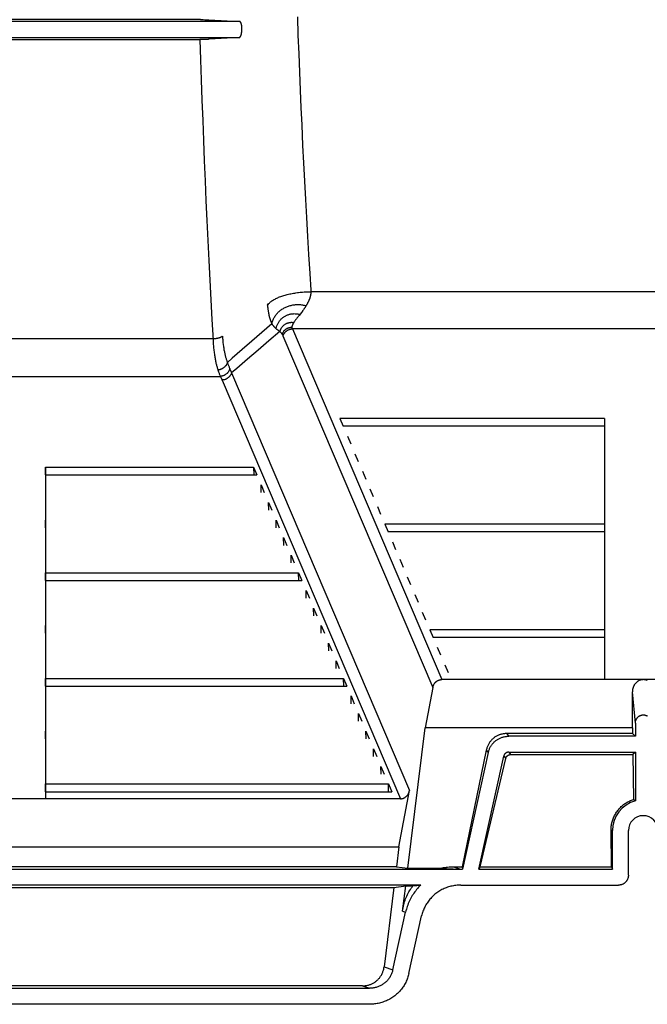
# Model space of a CAD drawing. Units: inches. Extents: x 0 to 462, y 0 to 357.
# Drawn here: x 368 to 376, y 264 to 276 of the extents above; entities that cross this region are included whole.
import ezdxf

# ---------------------------------------------------------------- set-up
doc = ezdxf.new("R2010")
doc.units = ezdxf.units.IN
doc.header["$LTSCALE"] = 42
doc.header["$MEASUREMENT"] = 0
doc.layers.add('pipe', color=7, linetype='Continuous')

# ---------------------------------------------------------------- blocks, each defined once
blk = doc.blocks.new('A$C3D855128')
for p, q in [((114.33, -5.102), (108.555, -5.102)), ((114.33, -5.102), (108.555, -5.102)), ((113.846, -5.079), (109.055, -5.079)), ((113.846, -5.079), (109.055, -5.079)), ((113.846, -5.079), (113.876, -5.079)), ((113.846, -5.079), (113.876, -5.079)), ((113.876, -5.079), (113.899, -5.08)), ((113.876, -5.079), (113.899, -5.08)), ((113.899, -5.08), (113.915, -5.08)), ((113.899, -5.08), (113.915, -5.08)), ((113.915, -5.08), (113.926, -5.08)), ((113.915, -5.08), (113.926, -5.08)), ((113.926, -5.08), (113.935, -5.08)), ((113.926, -5.08), (113.935, -5.08)), ((113.935, -5.08), (113.94, -5.08)), ((113.935, -5.08), (113.94, -5.08)), ((113.94, -5.08), (113.945, -5.081)), ((113.94, -5.08), (113.945, -5.081)), ((115.047, -5.044), (115.055, -5.273)), ((115.047, -5.044), (115.055, -5.273)), ((108.56, -5.303), (114.325, -5.303)), ((108.56, -5.303), (114.325, -5.303)), ((109.032, -5.325), (113.837, -5.325)), ((109.032, -5.325), (113.837, -5.325)), ((113.868, -5.325), (113.837, -5.325)), ((113.868, -5.325), (113.837, -5.325)), ((113.897, -5.324), (113.868, -5.325)), ((113.897, -5.324), (113.868, -5.325)), ((113.914, -5.324), (113.897, -5.324)), ((113.914, -5.324), (113.897, -5.324)), ((113.93, -5.324), (113.914, -5.324)), ((113.93, -5.324), (113.914, -5.324)), ((113.939, -5.324), (113.93, -5.324)), ((113.939, -5.324), (113.93, -5.324)), ((113.945, -5.323), (113.939, -5.324)), ((113.945, -5.323), (113.939, -5.324)), ((114.325, -5.303), (113.954, -5.323)), ((114.325, -5.303), (113.954, -5.323)), ((115.055, -5.273), (115.064, -5.502)), ((115.055, -5.273), (115.064, -5.502)), ((115.064, -5.502), (115.073, -5.73)), ((115.064, -5.502), (115.073, -5.73)), ((115.073, -5.73), (115.082, -5.955)), ((115.073, -5.73), (115.082, -5.955)), ((115.082, -5.955), (115.092, -6.174)), ((115.082, -5.955), (115.092, -6.174)), ((115.092, -6.174), (115.101, -6.385)), ((115.092, -6.174), (115.101, -6.385)), ((115.101, -6.385), (115.113, -6.642)), ((115.101, -6.385), (115.113, -6.642)), ((115.113, -6.642), (115.124, -6.859)), ((115.113, -6.642), (115.124, -6.859)), ((115.124, -6.859), (115.136, -7.087)), ((115.124, -6.859), (115.136, -7.087)), ((115.136, -7.087), (115.147, -7.312)), ((115.136, -7.087), (115.147, -7.312)), ((115.147, -7.312), (115.16, -7.538)), ((115.147, -7.312), (115.16, -7.538)), ((115.16, -7.538), (115.173, -7.771)), ((115.16, -7.538), (115.173, -7.771)), ((115.173, -7.771), (115.187, -7.998)), ((115.173, -7.771), (115.187, -7.998)), ((115.187, -7.998), (115.201, -8.231)), ((115.187, -7.998), (115.201, -8.231)), ((115.201, -8.231), (115.214, -8.439)), ((123.484, -8.46), (115.215, -8.46)), ((114.674, -8.607), (114.675, -8.612)), ((114.675, -8.612), (114.675, -8.617)), ((114.675, -8.617), (114.676, -8.623)), ((114.676, -8.623), (114.676, -8.629)), ((114.676, -8.629), (114.677, -8.635)), ((114.677, -8.635), (114.677, -8.642)), ((114.677, -8.642), (114.678, -8.649)), ((114.678, -8.649), (114.679, -8.655)), ((114.679, -8.655), (114.68, -8.662)), ((114.68, -8.662), (114.68, -8.668)), ((114.68, -8.668), (114.681, -8.675)), ((114.681, -8.675), (114.682, -8.681)), ((114.682, -8.681), (114.683, -8.687)), ((115.16, -8.626), (115.157, -8.631)), ((115.162, -8.621), (115.16, -8.626)), ((115.165, -8.617), (115.162, -8.621)), ((115.168, -8.612), (115.165, -8.617)), ((115.17, -8.607), (115.168, -8.612)), ((115.173, -8.603), (115.17, -8.607)), ((115.175, -8.598), (115.173, -8.603)), ((114.683, -8.687), (114.684, -8.694)), ((114.684, -8.694), (114.685, -8.7)), ((114.685, -8.7), (114.686, -8.706)), ((114.686, -8.706), (114.687, -8.712)), ((114.687, -8.712), (114.688, -8.718)), ((114.688, -8.718), (114.689, -8.724)), ((114.689, -8.724), (114.69, -8.73)), ((114.69, -8.73), (114.692, -8.735)), ((114.692, -8.735), (114.693, -8.741)), ((114.693, -8.741), (114.694, -8.747)), ((114.694, -8.747), (114.695, -8.753)), ((114.695, -8.753), (114.697, -8.758)), ((114.697, -8.758), (114.698, -8.764)), ((114.698, -8.764), (114.699, -8.769)), ((115.03, -8.803), (115.026, -8.809)), ((115.035, -8.796), (115.03, -8.803)), ((115.04, -8.789), (115.035, -8.796)), ((115.046, -8.783), (115.04, -8.789)), ((115.051, -8.776), (115.046, -8.783)), ((115.059, -8.765), (115.051, -8.776)), ((115.068, -8.753), (115.059, -8.765)), ((115.086, -8.732), (115.068, -8.753)), ((114.731, -8.859), (114.607, -8.965)), ((114.782, -8.916), (114.786, -8.919)), ((114.786, -8.919), (114.79, -8.922)), ((114.79, -8.922), (114.793, -8.925)), ((114.793, -8.925), (114.797, -8.928)), ((114.982, -8.914), (114.983, -8.916)), ((114.983, -8.916), (114.983, -8.917)), ((114.983, -8.917), (114.984, -8.918)), ((123.698, -8.92), (114.985, -8.92)), ((114.985, -8.92), (116.839, -13.276)), ((115.013, -8.827), (115.009, -8.832)), ((115.017, -8.821), (115.013, -8.827)), ((115.021, -8.815), (115.017, -8.821)), ((115.026, -8.809), (115.021, -8.815)), ((114, -9.045), (108.885, -9.045)), ((114.607, -8.965), (114.483, -9.072)), ((114.83, -8.953), (114.695, -9.069)), ((114.797, -8.928), (114.8, -8.931)), ((114.8, -8.931), (114.804, -8.934)), ((114.804, -8.934), (114.807, -8.936)), ((114.807, -8.936), (114.81, -8.938)), ((114.81, -8.938), (114.813, -8.941)), ((114.813, -8.941), (114.816, -8.943)), ((114.816, -8.943), (114.819, -8.945)), ((114.819, -8.945), (114.822, -8.947)), ((114.822, -8.947), (114.825, -8.949)), ((114.825, -8.949), (114.828, -8.951)), ((114.828, -8.951), (114.83, -8.953)), ((114.83, -8.953), (114.834, -8.957)), ((114.834, -8.957), (114.837, -8.96)), ((114.837, -8.96), (114.839, -8.962)), ((114.839, -8.962), (114.841, -8.964)), ((114.866, -9.001), (114.866, -9.003)), ((114.866, -9.003), (114.867, -9.004)), ((114.867, -9.004), (114.868, -9.006)), ((114.868, -9.006), (114.868, -9.007)), ((114.868, -9.007), (116.728, -13.376)), ((114.483, -9.072), (114.361, -9.178)), ((114.695, -9.069), (114.56, -9.184)), ((114.56, -9.184), (114.427, -9.298)), ((108.794, -9.51), (114.091, -9.51)), ((114.23, -9.468), (116.438, -14.655)), ((114.113, -9.556), (116.327, -14.755)), ((118.86, -10.033), (115.575, -10.033)), ((115.575, -10.033), (115.616, -10.129)), ((118.86, -10.129), (115.616, -10.129)), ((118.86, -10.033), (118.86, -10.129)), ((115.668, -10.252), (115.709, -10.348)), ((115.761, -10.47), (115.802, -10.566)), ((111.923, -10.638), (114.503, -10.638)), ((111.923, -10.734), (111.923, -10.638)), ((114.503, -10.638), (114.506, -10.734)), ((114.503, -10.638), (114.544, -10.734)), ((111.923, -10.734), (114.544, -10.734)), ((115.854, -10.689), (115.895, -10.785)), ((118.86, -10.689), (118.86, -10.785)), ((114.599, -10.953), (114.596, -10.857)), ((114.596, -10.857), (114.637, -10.953)), ((115.947, -10.907), (115.988, -11.003)), ((114.692, -11.171), (114.69, -11.075)), ((114.69, -11.075), (114.73, -11.171)), ((116.04, -11.126), (116.081, -11.222)), ((111.923, -11.39), (111.923, -11.294)), ((114.785, -11.39), (114.783, -11.294)), ((114.783, -11.294), (114.823, -11.39)), ((118.86, -11.345), (116.133, -11.345)), ((116.133, -11.345), (116.174, -11.441)), ((118.86, -11.345), (118.86, -11.441)), ((118.86, -11.441), (116.174, -11.441)), ((114.878, -11.609), (114.876, -11.513)), ((114.876, -11.513), (114.916, -11.609)), ((116.226, -11.563), (116.267, -11.659)), ((114.971, -11.827), (114.969, -11.731)), ((114.969, -11.731), (115.009, -11.827)), ((116.319, -11.782), (116.36, -11.878)), ((111.923, -11.95), (115.062, -11.95)), ((111.923, -12.046), (111.923, -11.95)), ((115.064, -12.046), (115.062, -11.95)), ((115.062, -11.95), (115.103, -12.046)), ((111.923, -12.046), (115.103, -12.046)), ((116.412, -12), (116.453, -12.096)), ((118.86, -12), (118.86, -12.096)), ((115.157, -12.264), (115.155, -12.168)), ((115.155, -12.168), (115.196, -12.264)), ((116.505, -12.219), (116.546, -12.315)), ((115.25, -12.483), (115.248, -12.387)), ((115.248, -12.387), (115.289, -12.483)), ((116.598, -12.437), (116.639, -12.533)), ((111.923, -12.701), (111.923, -12.605)), ((115.343, -12.701), (115.341, -12.605)), ((115.341, -12.605), (115.382, -12.701)), ((118.86, -12.656), (116.691, -12.656)), ((116.691, -12.656), (116.732, -12.752)), ((118.86, -12.656), (118.86, -12.752)), ((115.436, -12.92), (115.434, -12.824)), ((115.434, -12.824), (115.475, -12.92)), ((118.86, -12.752), (116.732, -12.752)), ((116.784, -12.874), (116.825, -12.97)), ((115.529, -13.138), (115.527, -13.042)), ((115.527, -13.042), (115.568, -13.138)), ((116.877, -13.093), (116.918, -13.189)), ((111.923, -13.261), (115.62, -13.261)), ((111.923, -13.357), (111.923, -13.261)), ((115.622, -13.357), (115.62, -13.261)), ((115.62, -13.261), (115.661, -13.357)), ((121.843, -13.276), (116.839, -13.276)), ((111.923, -13.357), (115.661, -13.357)), ((116.728, -13.376), (116.635, -13.876)), ((119.243, -13.819), (119.206, -13.428)), ((119.208, -13.876), (119.206, -13.428)), ((115.715, -13.575), (115.713, -13.479)), ((115.713, -13.479), (115.754, -13.575)), ((115.808, -13.794), (115.806, -13.698)), ((115.806, -13.698), (115.847, -13.794)), ((111.923, -14.013), (111.923, -13.917)), ((115.901, -14.013), (115.899, -13.917)), ((115.899, -13.917), (115.94, -14.013)), ((116.42, -15.619), (116.635, -13.876)), ((119.208, -13.876), (116.635, -13.876)), ((119.208, -13.876), (119.209, -13.946)), ((119.243, -13.819), (119.243, -13.98)), ((119.209, -13.946), (117.643, -13.946)), ((117.643, -13.946), (117.67, -13.98)), ((119.243, -13.98), (117.67, -13.98)), ((119.243, -13.98), (119.209, -13.946)), ((115.994, -14.231), (115.992, -14.135)), ((115.992, -14.135), (116.033, -14.231)), ((117.392, -14.152), (117.091, -15.6)), ((117.417, -14.182), (117.097, -15.631)), ((117.392, -14.152), (117.417, -14.182)), ((117.67, -14.177), (119.243, -14.177)), ((117.67, -14.177), (117.694, -14.207)), ((119.243, -14.177), (119.213, -14.207)), ((119.243, -14.177), (119.243, -14.781)), ((117.299, -15.631), (117.61, -14.225)), ((117.318, -15.6), (117.633, -14.255)), ((117.61, -14.225), (117.633, -14.255)), ((117.694, -14.207), (119.213, -14.207)), ((119.213, -14.207), (119.22, -14.764)), ((116.087, -14.45), (116.085, -14.354)), ((116.085, -14.354), (116.126, -14.45)), ((111.923, -14.572), (116.178, -14.572)), ((111.923, -14.668), (111.923, -14.572)), ((111.923, -14.668), (116.219, -14.668)), ((116.18, -14.668), (116.178, -14.572)), ((116.178, -14.572), (116.219, -14.668)), ((116.308, -15.355), (116.438, -14.655)), ((116.327, -14.755), (106.559, -14.755)), ((119.232, -14.774), (119.227, -14.77)), ((119.238, -14.778), (119.232, -14.774)), ((119.243, -14.781), (119.238, -14.778)), ((118.959, -15.151), (118.941, -15.151)), ((118.947, -15.6), (118.941, -15.151)), ((118.959, -15.631), (118.959, -15.151)), ((119.156, -15.705), (119.156, -15.151)), ((106.577, -15.355), (116.308, -15.355)), ((116.308, -15.355), (116.278, -15.6)), ((105.789, -15.631), (117.097, -15.631)), ((116.278, -15.6), (106.608, -15.6)), ((116.278, -15.6), (116.42, -15.619)), ((116.42, -15.619), (116.825, -15.619)), ((116.825, -15.619), (116.863, -15.621)), ((116.863, -15.621), (116.897, -15.624)), ((116.897, -15.624), (116.922, -15.625)), ((116.922, -15.625), (116.946, -15.627)), ((116.946, -15.627), (116.967, -15.628)), ((116.967, -15.628), (116.983, -15.628)), ((116.983, -15.628), (116.998, -15.629)), ((116.984, -15.6), (117.091, -15.6)), ((116.984, -15.6), (117.072, -15.631)), ((116.998, -15.629), (117.011, -15.63)), ((117.011, -15.63), (117.025, -15.63)), ((117.025, -15.63), (117.034, -15.63)), ((117.034, -15.63), (117.043, -15.63)), ((117.043, -15.63), (117.052, -15.631)), ((117.052, -15.631), (117.06, -15.631)), ((117.06, -15.631), (117.067, -15.631)), ((117.091, -15.6), (117.097, -15.631)), ((117.318, -15.6), (117.299, -15.631)), ((117.299, -15.631), (118.959, -15.631)), ((117.318, -15.6), (118.947, -15.6)), ((118.947, -15.6), (118.959, -15.631)), ((116.578, -15.829), (106.307, -15.829)), ((106.639, -15.857), (116.246, -15.857)), ((116.246, -15.857), (116.124, -16.843)), ((116.246, -15.857), (116.392, -15.838)), ((116.354, -16.151), (116.392, -15.838)), ((116.392, -15.838), (116.481, -15.838)), ((116.481, -15.838), (116.578, -15.829)), ((117.076, -15.829), (119.033, -15.829)), ((116.232, -16.882), (116.391, -16.164)), ((116.354, -16.151), (116.391, -16.164)), ((116.431, -16.927), (116.59, -16.21)), ((116.124, -16.843), (116.232, -16.882)), ((106.945, -17.11), (115.941, -17.11)), ((115.854, -17.079), (107.032, -17.079)), ((115.854, -17.079), (115.941, -17.11)), ((115.945, -17.308), (106.94, -17.308))]:
    blk.add_line(p, q)
for points in [[(113.945, -5.081), (113.947, -5.081), (114.33, -5.102)], [(113.945, -5.081), (113.947, -5.081), (114.33, -5.102)], [(114.325, -5.303), (114.326, -5.302), (114.328, -5.302), (114.329, -5.301), (114.331, -5.301), (114.332, -5.3), (114.334, -5.298), (114.335, -5.297), (114.336, -5.295), (114.338, -5.293), (114.339, -5.291), (114.34, -5.289), (114.342, -5.287), (114.343, -5.284), (114.344, -5.282), (114.345, -5.279), (114.347, -5.276), (114.348, -5.273), (114.349, -5.269), (114.35, -5.266), (114.351, -5.262), (114.352, -5.259), (114.353, -5.255), (114.353, -5.251), (114.354, -5.247), (114.355, -5.243), (114.355, -5.239), (114.356, -5.235), (114.357, -5.231), (114.357, -5.226), (114.358, -5.222), (114.358, -5.218), (114.358, -5.213), (114.358, -5.209), (114.359, -5.205), (114.359, -5.2), (114.359, -5.196), (114.359, -5.192), (114.359, -5.187), (114.359, -5.183), (114.358, -5.179), (114.358, -5.175), (114.358, -5.171), (114.358, -5.167), (114.357, -5.163), (114.357, -5.159), (114.356, -5.156), (114.356, -5.152), (114.355, -5.149), (114.355, -5.145), (114.354, -5.142), (114.353, -5.139), (114.353, -5.136), (114.352, -5.133), (114.351, -5.13), (114.35, -5.127), (114.349, -5.125), (114.348, -5.122), (114.347, -5.12), (114.346, -5.118), (114.345, -5.116), (114.344, -5.114), (114.343, -5.112), (114.342, -5.11), (114.341, -5.109), (114.34, -5.107), (114.338, -5.106), (114.337, -5.105), (114.336, -5.104), (114.335, -5.103), (114.333, -5.103), (114.332, -5.102), (114.33, -5.102)], [(114.325, -5.303), (114.326, -5.302), (114.328, -5.302), (114.329, -5.301), (114.331, -5.301), (114.332, -5.3), (114.334, -5.298), (114.335, -5.297), (114.336, -5.295), (114.338, -5.293), (114.339, -5.291), (114.34, -5.289), (114.342, -5.287), (114.343, -5.284), (114.344, -5.282), (114.345, -5.279), (114.347, -5.276), (114.348, -5.273), (114.349, -5.269), (114.35, -5.266), (114.351, -5.262), (114.352, -5.259), (114.353, -5.255), (114.353, -5.251), (114.354, -5.247), (114.355, -5.243), (114.355, -5.239), (114.356, -5.235), (114.357, -5.231), (114.357, -5.226), (114.358, -5.222), (114.358, -5.218), (114.358, -5.213), (114.358, -5.209), (114.359, -5.205), (114.359, -5.2), (114.359, -5.196), (114.359, -5.192), (114.359, -5.187), (114.359, -5.183), (114.358, -5.179), (114.358, -5.175), (114.358, -5.171), (114.358, -5.167), (114.357, -5.163), (114.357, -5.159), (114.356, -5.156), (114.356, -5.152), (114.355, -5.149), (114.355, -5.145), (114.354, -5.142), (114.353, -5.139), (114.353, -5.136), (114.352, -5.133), (114.351, -5.13), (114.35, -5.127), (114.349, -5.125), (114.348, -5.122), (114.347, -5.12), (114.346, -5.118), (114.345, -5.116), (114.344, -5.114), (114.343, -5.112), (114.342, -5.11), (114.341, -5.109), (114.34, -5.107), (114.338, -5.106), (114.337, -5.105), (114.336, -5.104), (114.335, -5.103), (114.333, -5.103), (114.332, -5.102), (114.33, -5.102)], [(113.837, -5.325), (113.845, -5.577), (113.854, -5.829), (113.863, -6.08), (113.872, -6.331), (113.881, -6.581), (113.891, -6.831), (113.902, -7.08), (113.913, -7.328), (113.924, -7.576), (113.936, -7.823), (113.948, -8.069), (113.96, -8.314), (113.973, -8.558), (113.986, -8.802), (114.001, -9.062)], [(113.837, -5.325), (113.845, -5.577), (113.854, -5.829), (113.863, -6.08), (113.872, -6.331), (113.881, -6.581), (113.891, -6.831), (113.902, -7.08), (113.913, -7.328), (113.924, -7.576), (113.936, -7.823), (113.948, -8.069), (113.96, -8.314), (113.973, -8.558), (113.986, -8.802), (114.001, -9.062)], [(113.954, -5.323), (113.952, -5.323), (113.95, -5.323), (113.945, -5.323)], [(113.954, -5.323), (113.952, -5.323), (113.95, -5.323), (113.945, -5.323)], [(114.676, -8.625), (114.681, -8.619), (114.687, -8.612), (114.693, -8.605), (114.7, -8.599), (114.707, -8.592), (114.715, -8.586), (114.723, -8.579), (114.731, -8.573), (114.74, -8.567), (114.75, -8.561), (114.76, -8.555), (114.77, -8.55), (114.781, -8.544), (114.792, -8.539), (114.803, -8.534), (114.815, -8.528), (114.827, -8.523), (114.84, -8.519), (114.853, -8.514), (114.866, -8.51), (114.88, -8.505), (114.894, -8.501), (114.908, -8.497), (114.922, -8.493), (114.937, -8.49), (114.952, -8.486), (114.967, -8.483), (114.983, -8.48), (114.998, -8.477), (115.014, -8.475), (115.03, -8.472), (115.047, -8.47), (115.063, -8.468), (115.08, -8.466), (115.096, -8.465), (115.113, -8.464), (115.13, -8.462), (115.147, -8.461), (115.164, -8.461), (115.181, -8.46), (115.198, -8.46), (115.215, -8.46)], [(115.215, -8.46), (115.215, -8.462), (115.215, -8.464), (115.215, -8.466), (115.215, -8.468), (115.215, -8.47), (115.214, -8.472), (115.214, -8.474), (115.214, -8.476), (115.214, -8.478), (115.214, -8.48), (115.214, -8.482), (115.213, -8.484), (115.213, -8.486), (115.213, -8.488), (115.213, -8.49), (115.212, -8.492), (115.212, -8.494), (115.212, -8.496), (115.211, -8.498), (115.211, -8.5), (115.211, -8.502), (115.21, -8.504), (115.21, -8.506), (115.209, -8.509), (115.209, -8.511), (115.208, -8.513), (115.208, -8.515), (115.207, -8.517), (115.207, -8.519), (115.206, -8.521), (115.206, -8.523), (115.205, -8.525), (115.205, -8.527), (115.204, -8.529), (115.203, -8.531), (115.203, -8.533), (115.202, -8.535), (115.201, -8.537), (115.201, -8.539), (115.2, -8.541), (115.199, -8.543), (115.199, -8.545), (115.198, -8.547), (115.197, -8.549), (115.196, -8.551), (115.196, -8.553), (115.195, -8.555), (115.194, -8.557), (115.193, -8.559), (115.192, -8.561), (115.191, -8.563), (115.19, -8.566), (115.19, -8.568), (115.189, -8.57), (115.188, -8.572), (115.187, -8.574), (115.186, -8.576), (115.185, -8.578), (115.184, -8.58), (115.183, -8.583), (115.182, -8.585), (115.181, -8.587), (115.18, -8.589), (115.178, -8.591), (115.177, -8.594), (115.175, -8.598)], [(115.214, -8.439), (115.214, -8.442), (115.215, -8.444), (115.215, -8.447), (115.215, -8.449), (115.215, -8.452), (115.215, -8.455), (115.215, -8.457), (115.215, -8.46)], [(114.731, -8.859), (114.733, -8.848), (114.736, -8.838), (114.739, -8.827), (114.743, -8.817), (114.747, -8.807), (114.752, -8.797), (114.756, -8.788), (114.761, -8.778), (114.767, -8.769), (114.773, -8.76), (114.779, -8.751), (114.785, -8.743), (114.792, -8.734), (114.799, -8.726), (114.806, -8.718), (114.814, -8.71), (114.822, -8.703), (114.83, -8.696), (114.838, -8.689), (114.847, -8.683), (114.856, -8.676), (114.865, -8.67), (114.875, -8.665), (114.884, -8.659), (114.894, -8.654), (114.904, -8.649), (114.915, -8.645), (114.925, -8.641), (114.936, -8.637), (114.947, -8.634), (114.958, -8.631), (114.969, -8.628), (114.98, -8.625), (114.991, -8.623), (115.003, -8.622), (115.014, -8.62), (115.026, -8.619), (115.038, -8.619), (115.05, -8.618), (115.061, -8.618), (115.073, -8.619), (115.085, -8.619), (115.097, -8.621), (115.109, -8.622), (115.121, -8.624), (115.133, -8.626), (115.145, -8.628), (115.157, -8.631)], [(115.157, -8.631), (115.154, -8.635), (115.152, -8.639), (115.15, -8.643), (115.147, -8.647), (115.145, -8.651), (115.142, -8.655), (115.139, -8.66), (115.136, -8.664), (115.133, -8.668), (115.13, -8.673), (115.127, -8.677), (115.124, -8.682), (115.12, -8.687), (115.117, -8.691), (115.113, -8.696), (115.109, -8.701), (115.102, -8.711)], [(114.699, -8.769), (114.701, -8.775), (114.702, -8.778)], [(114.702, -8.778), (114.703, -8.783), (114.704, -8.786), (114.705, -8.788)], [(114.705, -8.788), (114.706, -8.794), (114.707, -8.796), (114.708, -8.799), (114.709, -8.802), (114.71, -8.804), (114.711, -8.807), (114.711, -8.81), (114.712, -8.812), (114.713, -8.815), (114.714, -8.818), (114.715, -8.82), (114.716, -8.823), (114.717, -8.825), (114.718, -8.828), (114.719, -8.83), (114.72, -8.833), (114.721, -8.836), (114.722, -8.838), (114.723, -8.841), (114.724, -8.843), (114.725, -8.846), (114.726, -8.848), (114.727, -8.851), (114.728, -8.853), (114.729, -8.856), (114.731, -8.859)], [(114.782, -8.916), (114.784, -8.907), (114.787, -8.899), (114.789, -8.89), (114.792, -8.882), (114.795, -8.874), (114.799, -8.866), (114.803, -8.858), (114.807, -8.851), (114.811, -8.843), (114.816, -8.836), (114.82, -8.829), (114.825, -8.822), (114.831, -8.815), (114.836, -8.809), (114.842, -8.803), (114.848, -8.796), (114.854, -8.791), (114.86, -8.785), (114.867, -8.78), (114.874, -8.775), (114.881, -8.77), (114.888, -8.765), (114.895, -8.761), (114.903, -8.757), (114.91, -8.753), (114.918, -8.75), (114.926, -8.747), (114.934, -8.744), (114.942, -8.741), (114.95, -8.739), (114.958, -8.737), (114.967, -8.735), (114.975, -8.734), (114.984, -8.733), (114.992, -8.732), (115.001, -8.732), (115.009, -8.731), (115.018, -8.732), (115.027, -8.732), (115.035, -8.733), (115.044, -8.734), (115.052, -8.735), (115.061, -8.737), (115.069, -8.739), (115.078, -8.741)], [(115.102, -8.711), (115.098, -8.717), (115.094, -8.722), (115.086, -8.732)], [(114.731, -8.859), (114.732, -8.861), (114.734, -8.863), (114.736, -8.866), (114.738, -8.868), (114.74, -8.871), (114.742, -8.873), (114.743, -8.876), (114.745, -8.878), (114.747, -8.881), (114.75, -8.883), (114.752, -8.885), (114.754, -8.888), (114.756, -8.89), (114.758, -8.893), (114.761, -8.895), (114.763, -8.898), (114.765, -8.9), (114.768, -8.903), (114.77, -8.905), (114.773, -8.907), (114.775, -8.91), (114.778, -8.912), (114.78, -8.914), (114.782, -8.916)], [(114.83, -8.953), (114.832, -8.947), (114.834, -8.941), (114.836, -8.935), (114.839, -8.929), (114.842, -8.923), (114.845, -8.918), (114.848, -8.912), (114.851, -8.907), (114.855, -8.902), (114.858, -8.896), (114.862, -8.892), (114.867, -8.887), (114.871, -8.882), (114.876, -8.878), (114.88, -8.874), (114.885, -8.87), (114.89, -8.866), (114.895, -8.863), (114.901, -8.859), (114.906, -8.856), (114.912, -8.853), (114.917, -8.851), (114.923, -8.848), (114.929, -8.846), (114.935, -8.844), (114.941, -8.843), (114.947, -8.841), (114.953, -8.84), (114.96, -8.839), (114.966, -8.839), (114.972, -8.838), (114.978, -8.838), (114.985, -8.839), (114.991, -8.839), (114.997, -8.84), (115.003, -8.841)], [(114.859, -8.988), (114.861, -8.983), (114.862, -8.978), (114.864, -8.973), (114.867, -8.968), (114.869, -8.964), (114.872, -8.959), (114.875, -8.955), (114.878, -8.95), (114.881, -8.946), (114.884, -8.942), (114.888, -8.938), (114.892, -8.935), (114.896, -8.931), (114.9, -8.928), (114.904, -8.924), (114.908, -8.921), (114.913, -8.919), (114.917, -8.916), (114.922, -8.913), (114.927, -8.911), (114.932, -8.909), (114.937, -8.907), (114.942, -8.906), (114.947, -8.904), (114.952, -8.903), (114.958, -8.902), (114.963, -8.901), (114.968, -8.9), (114.974, -8.9), (114.979, -8.9)], [(114.868, -9.008), (114.87, -9.003), (114.872, -8.998), (114.874, -8.994), (114.876, -8.989), (114.878, -8.985), (114.881, -8.981), (114.884, -8.976), (114.887, -8.972), (114.89, -8.968), (114.893, -8.964), (114.897, -8.96), (114.9, -8.957), (114.904, -8.953), (114.908, -8.95), (114.912, -8.947), (114.917, -8.944), (114.921, -8.941), (114.925, -8.938), (114.93, -8.935), (114.935, -8.933), (114.939, -8.931), (114.944, -8.929), (114.949, -8.927), (114.954, -8.925), (114.959, -8.924), (114.964, -8.923), (114.969, -8.922), (114.974, -8.921), (114.98, -8.92), (114.985, -8.92)], [(115.003, -8.841), (115.002, -8.843), (115, -8.845), (114.999, -8.847), (114.998, -8.849), (114.997, -8.851), (114.995, -8.853), (114.994, -8.855), (114.993, -8.857), (114.992, -8.859), (114.991, -8.861), (114.99, -8.862), (114.989, -8.864), (114.988, -8.866), (114.988, -8.867), (114.987, -8.869), (114.986, -8.871), (114.985, -8.872), (114.985, -8.874), (114.984, -8.875), (114.984, -8.877), (114.983, -8.878), (114.983, -8.88), (114.982, -8.881), (114.982, -8.882), (114.981, -8.884), (114.981, -8.885), (114.981, -8.886), (114.98, -8.888), (114.98, -8.889), (114.98, -8.89), (114.98, -8.891), (114.979, -8.893), (114.979, -8.894), (114.979, -8.895), (114.979, -8.896), (114.979, -8.897), (114.979, -8.898), (114.979, -8.899), (114.979, -8.9)], [(114.979, -8.9), (114.979, -8.901), (114.979, -8.902), (114.979, -8.903), (114.979, -8.903), (114.979, -8.904), (114.98, -8.905), (114.98, -8.906), (114.98, -8.907), (114.98, -8.908), (114.98, -8.908), (114.98, -8.909), (114.981, -8.91), (114.981, -8.911), (114.981, -8.911), (114.981, -8.912), (114.982, -8.913), (114.982, -8.914), (114.982, -8.914)], [(114.984, -8.918), (114.985, -8.919), (114.985, -8.92)], [(115.009, -8.832), (115.005, -8.838), (115.003, -8.841)], [(114.117, -9.01), (114.116, -9.012), (114.114, -9.014), (114.111, -9.016), (114.109, -9.018), (114.106, -9.02), (114.103, -9.021), (114.099, -9.023), (114.096, -9.025), (114.092, -9.026), (114.088, -9.028), (114.084, -9.03), (114.08, -9.031), (114.075, -9.033), (114.071, -9.034), (114.066, -9.035), (114.061, -9.037), (114.056, -9.038), (114.05, -9.039), (114.045, -9.04), (114.04, -9.041), (114.034, -9.042), (114.029, -9.042), (114.023, -9.043), (114.017, -9.044), (114.012, -9.044), (114.006, -9.045), (114, -9.045)], [(114.117, -9.01), (114.118, -9.025), (114.119, -9.039), (114.121, -9.053), (114.122, -9.067), (114.123, -9.081), (114.124, -9.094), (114.126, -9.108), (114.127, -9.12), (114.129, -9.133), (114.131, -9.145), (114.133, -9.157), (114.135, -9.169), (114.136, -9.18), (114.138, -9.191), (114.141, -9.202), (114.143, -9.213), (114.145, -9.223), (114.147, -9.233), (114.149, -9.243), (114.152, -9.253), (114.154, -9.262), (114.157, -9.271), (114.159, -9.28), (114.162, -9.289), (114.164, -9.298), (114.167, -9.306), (114.17, -9.314), (114.173, -9.322), (114.176, -9.33), (114.179, -9.337)], [(114.841, -8.964), (114.842, -8.965), (114.842, -8.966), (114.843, -8.967), (114.844, -8.967), (114.845, -8.968), (114.846, -8.969), (114.846, -8.97), (114.847, -8.971), (114.848, -8.972), (114.849, -8.973), (114.849, -8.973), (114.85, -8.974), (114.851, -8.975), (114.851, -8.976), (114.852, -8.977), (114.853, -8.978), (114.853, -8.978), (114.854, -8.979), (114.854, -8.98), (114.855, -8.981), (114.855, -8.982), (114.856, -8.983), (114.857, -8.983), (114.857, -8.984), (114.858, -8.985), (114.858, -8.986), (114.859, -8.987), (114.859, -8.988)], [(114.859, -8.988), (114.86, -8.988), (114.86, -8.989), (114.86, -8.99), (114.861, -8.991), (114.861, -8.991), (114.862, -8.992), (114.862, -8.993), (114.862, -8.994), (114.863, -8.994), (114.863, -8.995), (114.863, -8.996), (114.864, -8.997), (114.864, -8.998), (114.865, -8.998), (114.865, -8.999), (114.865, -9), (114.866, -9.001)], [(114.001, -9.062), (114.002, -9.08), (114.003, -9.096), (114.004, -9.113), (114.006, -9.129), (114.007, -9.145), (114.008, -9.16), (114.01, -9.175), (114.012, -9.19), (114.013, -9.205), (114.015, -9.219), (114.017, -9.233), (114.019, -9.246), (114.021, -9.26), (114.023, -9.272), (114.025, -9.285), (114.027, -9.297), (114.03, -9.309), (114.032, -9.321), (114.034, -9.332), (114.037, -9.344), (114.039, -9.354), (114.042, -9.365), (114.044, -9.375), (114.047, -9.385), (114.05, -9.395), (114.053, -9.405), (114.055, -9.414), (114.058, -9.423), (114.061, -9.432)], [(114.361, -9.178), (114.239, -9.284), (114.179, -9.337)], [(114.179, -9.337), (114.177, -9.342), (114.176, -9.346), (114.174, -9.351), (114.172, -9.355), (114.17, -9.36), (114.167, -9.364), (114.165, -9.369), (114.162, -9.373), (114.159, -9.377), (114.156, -9.381), (114.152, -9.385), (114.148, -9.389), (114.145, -9.393), (114.141, -9.397), (114.136, -9.4), (114.132, -9.403), (114.128, -9.407), (114.123, -9.41), (114.118, -9.413), (114.114, -9.415), (114.109, -9.418), (114.104, -9.42), (114.099, -9.422), (114.093, -9.424), (114.088, -9.426), (114.083, -9.428), (114.077, -9.429), (114.072, -9.43), (114.067, -9.431), (114.061, -9.432)], [(114.208, -9.414), (114.207, -9.419), (114.205, -9.424), (114.204, -9.429), (114.201, -9.434), (114.199, -9.438), (114.197, -9.443), (114.194, -9.448), (114.191, -9.452), (114.188, -9.456), (114.185, -9.461), (114.181, -9.465), (114.178, -9.469), (114.174, -9.473), (114.17, -9.476), (114.166, -9.48), (114.161, -9.483), (114.157, -9.487), (114.152, -9.49), (114.148, -9.492), (114.143, -9.495), (114.138, -9.498), (114.133, -9.5), (114.128, -9.502), (114.123, -9.504), (114.118, -9.505), (114.112, -9.507), (114.107, -9.508), (114.102, -9.509), (114.096, -9.51), (114.091, -9.51)], [(114.179, -9.337), (114.182, -9.347), (114.186, -9.357), (114.189, -9.366), (114.192, -9.375), (114.196, -9.383), (114.199, -9.391), (114.202, -9.399), (114.205, -9.407)], [(114.205, -9.407), (114.211, -9.42), (114.214, -9.426), (114.216, -9.432), (114.219, -9.438), (114.221, -9.444), (114.223, -9.45), (114.226, -9.456), (114.228, -9.462), (114.23, -9.468)], [(114.427, -9.298), (114.295, -9.412), (114.23, -9.468)], [(114.061, -9.432), (114.065, -9.442), (114.068, -9.452), (114.071, -9.461), (114.075, -9.471), (114.078, -9.479), (114.081, -9.488), (114.085, -9.496), (114.088, -9.503), (114.091, -9.51)], [(114.091, -9.51), (114.094, -9.515), (114.097, -9.521), (114.099, -9.526), (114.102, -9.531), (114.104, -9.536), (114.107, -9.541), (114.109, -9.546), (114.111, -9.551), (114.113, -9.556)], [(114.23, -9.468), (114.228, -9.473), (114.227, -9.477), (114.225, -9.482), (114.222, -9.487), (114.22, -9.491), (114.217, -9.495), (114.214, -9.5), (114.211, -9.504), (114.208, -9.508), (114.205, -9.512), (114.202, -9.516), (114.198, -9.519), (114.194, -9.523), (114.19, -9.526), (114.186, -9.529), (114.182, -9.532), (114.177, -9.535), (114.173, -9.538), (114.168, -9.541), (114.164, -9.543), (114.159, -9.545), (114.154, -9.547), (114.149, -9.549), (114.144, -9.551), (114.139, -9.552), (114.134, -9.553), (114.129, -9.554), (114.124, -9.555), (114.119, -9.556), (114.113, -9.556)], [(116.728, -13.376), (116.729, -13.371), (116.731, -13.365), (116.732, -13.36), (116.734, -13.354), (116.736, -13.349), (116.738, -13.344), (116.74, -13.339), (116.743, -13.335), (116.745, -13.33), (116.748, -13.326), (116.751, -13.322), (116.754, -13.318), (116.757, -13.314), (116.761, -13.31), (116.764, -13.307), (116.767, -13.304), (116.771, -13.3), (116.775, -13.298), (116.779, -13.295), (116.783, -13.292), (116.786, -13.29), (116.791, -13.288), (116.795, -13.286), (116.799, -13.284), (116.803, -13.282), (116.807, -13.281), (116.812, -13.28), (116.816, -13.279), (116.821, -13.278), (116.825, -13.277), (116.83, -13.276), (116.835, -13.276), (116.839, -13.276)], [(119.341, -13.276), (119.336, -13.276), (119.331, -13.277), (119.326, -13.277), (119.321, -13.278), (119.316, -13.279), (119.311, -13.28), (119.306, -13.281), (119.301, -13.283), (119.296, -13.285), (119.291, -13.287), (119.287, -13.289), (119.282, -13.291), (119.277, -13.294), (119.273, -13.297), (119.268, -13.3), (119.264, -13.303), (119.26, -13.307), (119.255, -13.311), (119.251, -13.315), (119.247, -13.319), (119.243, -13.323), (119.24, -13.328), (119.236, -13.333), (119.233, -13.338), (119.229, -13.343), (119.226, -13.348), (119.224, -13.354), (119.221, -13.359), (119.218, -13.365), (119.216, -13.371), (119.214, -13.377), (119.212, -13.383), (119.211, -13.389), (119.209, -13.396), (119.208, -13.402), (119.207, -13.409), (119.207, -13.415), (119.206, -13.422), (119.206, -13.428)], [(119.391, -13.287), (119.386, -13.285), (119.381, -13.283), (119.376, -13.281), (119.371, -13.28), (119.366, -13.279), (119.361, -13.278), (119.356, -13.277), (119.351, -13.277), (119.346, -13.276), (119.341, -13.276)], [(119.243, -13.819), (119.243, -13.814), (119.243, -13.809), (119.244, -13.805), (119.244, -13.8), (119.245, -13.795), (119.246, -13.79), (119.248, -13.785), (119.249, -13.781), (119.251, -13.776), (119.253, -13.772), (119.255, -13.767), (119.258, -13.763), (119.26, -13.759), (119.263, -13.755), (119.266, -13.751), (119.269, -13.748), (119.272, -13.744), (119.275, -13.741), (119.279, -13.738), (119.282, -13.735), (119.286, -13.732), (119.289, -13.73), (119.293, -13.727), (119.297, -13.725), (119.301, -13.723), (119.305, -13.721), (119.309, -13.72), (119.313, -13.718), (119.318, -13.717), (119.322, -13.716), (119.326, -13.715), (119.33, -13.715), (119.335, -13.714), (119.339, -13.714), (119.343, -13.714), (119.348, -13.714), (119.352, -13.715), (119.356, -13.715), (119.361, -13.716), (119.365, -13.717), (119.369, -13.718), (119.373, -13.72), (119.377, -13.721), (119.381, -13.723), (119.385, -13.725), (119.389, -13.727), (119.393, -13.73)], [(117.643, -13.946), (117.634, -13.947), (117.626, -13.947), (117.617, -13.948), (117.608, -13.949), (117.6, -13.95), (117.591, -13.952), (117.583, -13.954), (117.574, -13.956), (117.566, -13.958), (117.558, -13.961), (117.55, -13.964), (117.542, -13.967), (117.534, -13.971), (117.526, -13.975), (117.518, -13.979), (117.51, -13.984), (117.503, -13.988), (117.496, -13.993), (117.488, -13.999), (117.481, -14.004), (117.475, -14.01), (117.468, -14.016), (117.462, -14.022), (117.455, -14.029), (117.449, -14.036), (117.443, -14.043), (117.438, -14.05), (117.433, -14.057), (117.427, -14.065), (117.423, -14.073), (117.418, -14.081), (117.414, -14.089), (117.41, -14.098), (117.406, -14.107), (117.403, -14.115), (117.4, -14.124), (117.397, -14.133), (117.395, -14.143), (117.392, -14.152)], [(117.417, -14.182), (117.419, -14.174), (117.422, -14.165), (117.424, -14.157), (117.427, -14.148), (117.43, -14.14), (117.434, -14.131), (117.438, -14.123), (117.442, -14.115), (117.446, -14.108), (117.451, -14.1), (117.456, -14.092), (117.461, -14.085), (117.467, -14.078), (117.472, -14.071), (117.478, -14.064), (117.484, -14.058), (117.491, -14.051), (117.497, -14.045), (117.504, -14.039), (117.511, -14.034), (117.518, -14.028), (117.526, -14.023), (117.533, -14.018), (117.541, -14.014), (117.549, -14.01), (117.557, -14.006), (117.565, -14.002), (117.573, -13.998), (117.582, -13.995), (117.59, -13.992), (117.599, -13.99), (117.607, -13.987), (117.616, -13.985), (117.625, -13.984), (117.634, -13.982), (117.643, -13.981), (117.652, -13.98), (117.661, -13.98), (117.67, -13.98)], [(117.67, -14.177), (117.667, -14.177), (117.664, -14.177), (117.661, -14.178), (117.657, -14.178), (117.654, -14.179), (117.651, -14.18), (117.649, -14.181), (117.646, -14.182), (117.643, -14.183), (117.64, -14.184), (117.637, -14.186), (117.635, -14.188), (117.632, -14.19), (117.63, -14.191), (117.628, -14.193), (117.625, -14.196), (117.623, -14.198), (117.621, -14.2), (117.62, -14.203), (117.618, -14.205), (117.616, -14.208), (117.615, -14.211), (117.613, -14.213), (117.612, -14.216), (117.611, -14.219), (117.61, -14.222), (117.61, -14.225)], [(117.633, -14.255), (117.634, -14.251), (117.635, -14.248), (117.636, -14.246), (117.637, -14.243), (117.639, -14.24), (117.64, -14.237), (117.642, -14.234), (117.644, -14.232), (117.646, -14.229), (117.648, -14.227), (117.65, -14.225), (117.652, -14.223), (117.654, -14.221), (117.657, -14.219), (117.659, -14.217), (117.662, -14.216), (117.665, -14.214), (117.667, -14.213), (117.67, -14.211), (117.673, -14.21), (117.676, -14.209), (117.679, -14.209), (117.682, -14.208), (117.685, -14.207), (117.688, -14.207), (117.691, -14.207), (117.694, -14.207)], [(116.327, -14.755), (116.331, -14.755), (116.336, -14.755), (116.341, -14.755), (116.345, -14.754), (116.35, -14.753), (116.354, -14.752), (116.359, -14.751), (116.363, -14.749), (116.367, -14.748), (116.371, -14.746), (116.375, -14.744), (116.38, -14.742), (116.384, -14.739), (116.387, -14.737), (116.391, -14.734), (116.395, -14.731), (116.399, -14.728), (116.402, -14.725), (116.405, -14.721), (116.409, -14.718), (116.412, -14.714), (116.415, -14.71), (116.418, -14.706), (116.421, -14.701), (116.423, -14.697), (116.426, -14.692), (116.428, -14.687), (116.43, -14.682), (116.432, -14.677), (116.434, -14.672), (116.435, -14.666), (116.437, -14.661), (116.438, -14.655)], [(118.941, -15.151), (118.941, -15.137), (118.941, -15.124), (118.942, -15.11), (118.944, -15.097), (118.946, -15.084), (118.948, -15.07), (118.951, -15.057), (118.954, -15.044), (118.958, -15.031), (118.962, -15.019), (118.966, -15.006), (118.971, -14.994), (118.976, -14.981), (118.982, -14.969), (118.988, -14.958), (118.994, -14.946), (119.001, -14.935), (119.008, -14.924), (119.016, -14.913), (119.023, -14.902), (119.032, -14.892), (119.04, -14.882), (119.049, -14.872), (119.058, -14.863), (119.067, -14.854), (119.077, -14.845), (119.086, -14.837), (119.097, -14.829), (119.107, -14.821), (119.117, -14.814), (119.128, -14.807), (119.139, -14.8), (119.15, -14.794), (119.161, -14.788), (119.173, -14.783), (119.184, -14.777), (119.196, -14.773), (119.208, -14.768), (119.22, -14.764)], [(119.227, -14.77), (119.222, -14.766), (119.22, -14.764)], [(116.825, -15.619), (116.842, -15.615), (116.859, -15.611), (116.877, -15.609), (116.894, -15.606), (116.912, -15.604), (116.93, -15.602), (116.948, -15.601), (116.966, -15.6), (116.984, -15.6)], [(119.156, -15.705), (119.156, -15.711), (119.156, -15.716), (119.155, -15.722), (119.154, -15.727), (119.153, -15.732), (119.152, -15.737), (119.151, -15.743), (119.149, -15.748), (119.147, -15.753), (119.145, -15.758), (119.142, -15.763), (119.14, -15.767), (119.137, -15.772), (119.134, -15.776), (119.131, -15.781), (119.127, -15.785), (119.124, -15.789), (119.12, -15.793), (119.116, -15.796), (119.112, -15.8), (119.108, -15.803), (119.104, -15.807), (119.099, -15.81), (119.095, -15.812), (119.09, -15.815), (119.085, -15.817), (119.08, -15.819), (119.075, -15.821), (119.07, -15.823), (119.065, -15.825), (119.06, -15.826), (119.055, -15.827), (119.049, -15.828), (119.044, -15.828), (119.039, -15.829), (119.033, -15.829)], [(116.354, -16.151), (116.357, -16.131), (116.36, -16.111), (116.364, -16.092), (116.368, -16.073), (116.373, -16.054), (116.379, -16.035), (116.385, -16.017), (116.391, -15.999), (116.398, -15.981), (116.406, -15.964), (116.414, -15.947), (116.422, -15.93), (116.431, -15.914), (116.44, -15.898), (116.45, -15.883), (116.46, -15.867), (116.471, -15.852), (116.481, -15.838)], [(116.578, -15.829), (116.565, -15.842), (116.552, -15.856), (116.54, -15.87), (116.528, -15.884), (116.516, -15.898), (116.505, -15.913), (116.494, -15.928), (116.484, -15.944), (116.474, -15.959), (116.464, -15.975), (116.455, -15.992), (116.447, -16.008), (116.439, -16.025), (116.431, -16.041), (116.424, -16.058), (116.417, -16.076), (116.411, -16.093), (116.405, -16.111), (116.4, -16.128), (116.395, -16.146), (116.391, -16.164)], [(117.076, -15.829), (117.06, -15.829), (117.045, -15.83), (117.03, -15.831), (117.014, -15.832), (116.999, -15.834), (116.984, -15.837), (116.969, -15.84), (116.954, -15.843), (116.94, -15.847), (116.925, -15.851), (116.911, -15.856), (116.896, -15.861), (116.882, -15.867), (116.868, -15.872), (116.855, -15.879), (116.841, -15.885), (116.828, -15.892), (116.815, -15.9), (116.803, -15.908), (116.79, -15.916), (116.778, -15.924), (116.766, -15.933), (116.755, -15.942), (116.743, -15.952), (116.732, -15.962), (116.722, -15.972), (116.712, -15.982), (116.702, -15.993), (116.692, -16.004), (116.683, -16.015), (116.674, -16.027), (116.665, -16.039), (116.657, -16.051), (116.649, -16.063), (116.642, -16.075), (116.635, -16.088), (116.628, -16.101), (116.622, -16.114), (116.616, -16.127), (116.611, -16.141), (116.606, -16.154), (116.601, -16.168), (116.597, -16.182), (116.593, -16.196), (116.59, -16.21)], [(115.854, -17.079), (115.863, -17.079), (115.873, -17.079), (115.883, -17.078), (115.892, -17.077), (115.901, -17.076), (115.911, -17.074), (115.92, -17.072), (115.929, -17.07), (115.938, -17.067), (115.947, -17.064), (115.955, -17.061), (115.964, -17.058), (115.972, -17.054), (115.98, -17.05), (115.988, -17.046), (115.996, -17.042), (116.004, -17.037), (116.011, -17.032), (116.019, -17.027), (116.026, -17.021), (116.033, -17.015), (116.039, -17.01), (116.046, -17.003), (116.052, -16.997), (116.059, -16.99), (116.065, -16.983), (116.07, -16.976), (116.076, -16.969), (116.081, -16.961), (116.086, -16.953), (116.091, -16.945), (116.095, -16.937), (116.099, -16.928), (116.103, -16.92), (116.107, -16.911), (116.11, -16.902), (116.113, -16.892), (116.116, -16.883), (116.119, -16.873), (116.121, -16.863), (116.122, -16.853), (116.124, -16.843)], [(116.232, -16.882), (116.23, -16.891), (116.227, -16.901), (116.224, -16.91), (116.221, -16.92), (116.217, -16.929), (116.213, -16.938), (116.209, -16.947), (116.204, -16.956), (116.2, -16.965), (116.194, -16.974), (116.189, -16.982), (116.183, -16.99), (116.177, -16.998), (116.17, -17.006), (116.164, -17.014), (116.157, -17.021), (116.149, -17.028), (116.142, -17.035), (116.134, -17.042), (116.126, -17.048), (116.118, -17.054), (116.109, -17.06), (116.101, -17.065), (116.092, -17.071), (116.083, -17.076), (116.073, -17.08), (116.064, -17.085), (116.054, -17.089), (116.045, -17.092), (116.035, -17.096), (116.025, -17.099), (116.014, -17.101), (116.004, -17.104), (115.994, -17.106), (115.983, -17.107), (115.973, -17.108), (115.962, -17.109), (115.951, -17.11), (115.941, -17.11)], [(116.431, -16.927), (116.428, -16.941), (116.424, -16.955), (116.42, -16.969), (116.415, -16.983), (116.41, -16.996), (116.405, -17.01), (116.399, -17.023), (116.393, -17.036), (116.386, -17.049), (116.379, -17.062), (116.372, -17.074), (116.364, -17.086), (116.356, -17.098), (116.347, -17.11), (116.338, -17.122), (116.329, -17.133), (116.319, -17.144), (116.309, -17.155), (116.299, -17.165), (116.289, -17.175), (116.278, -17.185), (116.266, -17.195), (116.255, -17.204), (116.243, -17.213), (116.231, -17.221), (116.218, -17.229), (116.206, -17.237), (116.193, -17.244), (116.18, -17.252), (116.166, -17.258), (116.153, -17.265), (116.139, -17.27), (116.125, -17.276), (116.11, -17.281), (116.096, -17.286), (116.081, -17.29), (116.067, -17.294), (116.052, -17.297), (116.037, -17.3), (116.022, -17.302), (116.006, -17.304), (115.991, -17.306), (115.976, -17.307), (115.96, -17.308), (115.945, -17.308)]]:
    blk.add_lwpolyline(points)
for radius, start in [(0.382, 104.9504), (0.185, 0)]:
    blk.add_arc((119.341, -15.151), radius, start, 180)
at = {"layer": 'pipe'}
for p, q in [((118.86, -10.033), (118.86, -13.276)), ((111.923, -10.638), (111.923, -14.755))]:
    blk.add_line(p, q, dxfattribs=at)
blk = doc.blocks.new('A$C72062047')
at = {"layer": 'pipe'}
blk.add_blockref('A$C3D855128', (0, 0), dxfattribs=at)
blk = doc.blocks.new('new block1')
at = {"layer": 'pipe'}
blk.add_blockref('A$C72062047', (56.308, 4.535), dxfattribs=at)
blk = doc.blocks.new('new block')
at = {"layer": 'pipe'}
blk.add_blockref('new block1', (182.44, 215.24), dxfattribs=at)

msp = doc.modelspace()

# ---------------------------------------------------------------- block references
at = {"layer": 'pipe'}
msp.add_blockref('new block', (17.421, 61.72), dxfattribs=at)

doc.saveas('drawing.dxf')
